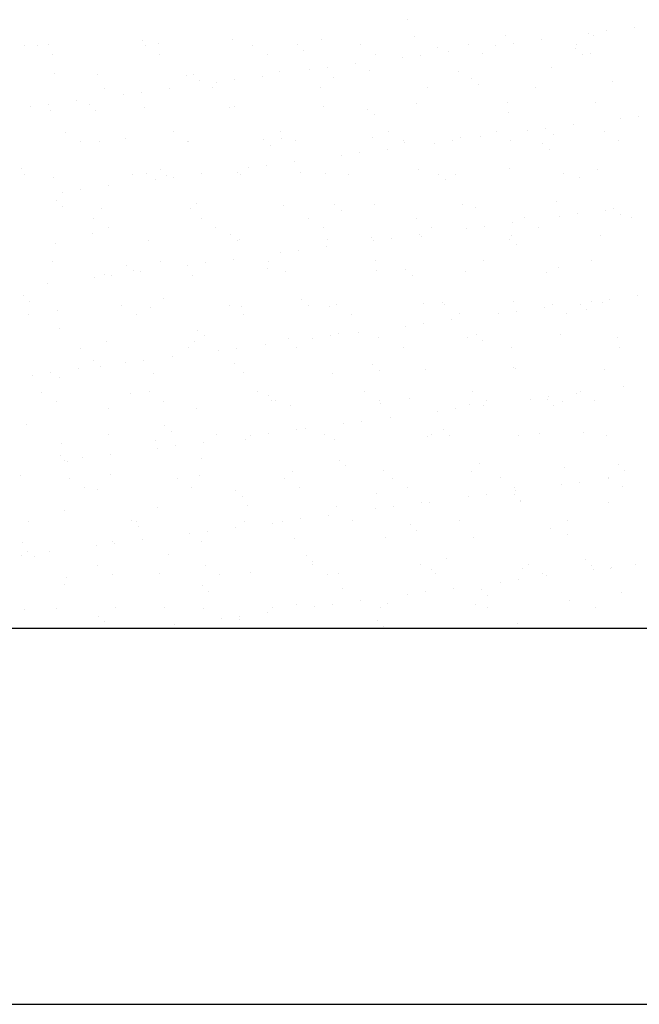
# Model space of a CAD drawing. Units: millimetres. Extents: x 5.7 to 21.6, y 6.5 to 26.2.
# Drawn here: x 11.7 to 12.5, y 6.6 to 7.8 of the extents above; entities that cross this region are included whole.
import ezdxf

# ---------------------------------------------------------------- set-up
doc = ezdxf.new("R2010")
doc.units = ezdxf.units.MM
for name, color, linetype in [('0-CYPE0', 1, 'CONTINUOUS'), ('0-CYPE1', 2, 'CONTINUOUS'), ('0-CYPE2', 4, 'CONTINUOUS')]:
    doc.layers.add(name, color=color, linetype=linetype)

msp = doc.modelspace()

# ---------------------------------------------------------------- linework, layer by layer
at = {"layer": '0-CYPE0'}
for p, q in [((12.2306, 7.8462), (12.2306, 7.8462)), ((12.4666, 7.8286), (12.4666, 7.8286)), ((12.49, 7.8317), (12.49, 7.8317)), ((12.5266, 7.8365), (12.5266, 7.8365)), ((11.8855, 7.8189), (11.8855, 7.8189)), ((11.907, 7.8158), (11.907, 7.8158)), ((12.0033, 7.8204), (12.0033, 7.8204)), ((12.1184, 7.8198), (12.1184, 7.8198)), ((12.2399, 7.8242), (12.2399, 7.8242)), ((12.3577, 7.8257), (12.3577, 7.8257)), ((12.3689, 7.8157), (12.3689, 7.8157)), ((12.4055, 7.8206), (12.4055, 7.8206)), ((12.4729, 7.8252), (12.4729, 7.8252)), ((11.7326, 7.8122), (11.7326, 7.8122)), ((11.7495, 7.8127), (11.7495, 7.8127)), ((11.764, 7.8145), (11.764, 7.8145)), ((11.8896, 7.813), (11.8896, 7.813)), ((12.0297, 7.8132), (12.0297, 7.8132)), ((12.087, 7.8143), (12.087, 7.8143)), ((12.0953, 7.8067), (12.0953, 7.8067)), ((12.1699, 7.8135), (12.1699, 7.8135)), ((12.2698, 7.8103), (12.2698, 7.8103)), ((12.2843, 7.8046), (12.2843, 7.8046)), ((12.31, 7.8137), (12.31, 7.8137)), ((12.3455, 7.8127), (12.3455, 7.8127)), ((12.4498, 7.8087), (12.4498, 7.8087)), ((12.4501, 7.814), (12.4501, 7.814)), ((11.7684, 7.8006), (11.7684, 7.8006)), ((11.9086, 7.8009), (11.9086, 7.8009)), ((12.0487, 7.8011), (12.0487, 7.8011)), ((12.1888, 7.8014), (12.1888, 7.8014)), ((12.2243, 7.7967), (12.2243, 7.7967)), ((12.2478, 7.7998), (12.2478, 7.7998)), ((12.329, 7.8016), (12.329, 7.8016)), ((12.4581, 7.8011), (12.4581, 7.8011)), ((12.4691, 7.8019), (12.4691, 7.8019)), ((12.0641, 7.7782), (12.0641, 7.7782)), ((12.1032, 7.7808), (12.1032, 7.7808)), ((12.1266, 7.7838), (12.1266, 7.7838)), ((12.1632, 7.7887), (12.1632, 7.7887)), ((12.1819, 7.7797), (12.1819, 7.7797)), ((12.297, 7.7792), (12.297, 7.7792)), ((12.4186, 7.7835), (12.4186, 7.7835)), ((11.7717, 7.7763), (11.7717, 7.7763)), ((11.8275, 7.7744), (11.8275, 7.7744)), ((11.9426, 7.7738), (11.9426, 7.7738)), ((11.9518, 7.7748), (11.9518, 7.7748)), ((11.9601, 7.7672), (11.9601, 7.7672)), ((11.9821, 7.7648), (11.9821, 7.7648)), ((12.0055, 7.7679), (12.0055, 7.7679)), ((12.0421, 7.7727), (12.0421, 7.7727)), ((12.1345, 7.7708), (12.1345, 7.7708)), ((12.3146, 7.7693), (12.3146, 7.7693)), ((12.4973, 7.7653), (12.4973, 7.7653)), ((11.8368, 7.7571), (11.8368, 7.7571)), ((11.8844, 7.752), (11.8844, 7.752)), ((11.921, 7.7568), (11.921, 7.7568)), ((11.9769, 7.7574), (11.9769, 7.7574)), ((12.117, 7.7576), (12.117, 7.7576)), ((12.2572, 7.7579), (12.2572, 7.7579)), ((12.3229, 7.7617), (12.3229, 7.7617)), ((12.3973, 7.7581), (12.3973, 7.7581)), ((11.7998, 7.7408), (11.7998, 7.7408)), ((11.861, 7.7489), (11.861, 7.7489)), ((12.3606, 7.739), (12.3606, 7.739)), ((12.4757, 7.7385), (12.4757, 7.7385)), ((11.7398, 7.7329), (11.7398, 7.7329)), ((11.7632, 7.736), (11.7632, 7.736)), ((11.7668, 7.7278), (11.7668, 7.7278)), ((11.8165, 7.7353), (11.8165, 7.7353)), ((11.8248, 7.7277), (11.8248, 7.7277)), ((11.8883, 7.7322), (11.8883, 7.7322)), ((11.9992, 7.7313), (11.9992, 7.7313)), ((12.0061, 7.7337), (12.0061, 7.7337)), ((12.1212, 7.7331), (12.1212, 7.7331)), ((12.1793, 7.7298), (12.1793, 7.7298)), ((12.2428, 7.7375), (12.2428, 7.7375)), ((12.362, 7.7258), (12.362, 7.7258)), ((12.1876, 7.7222), (12.1876, 7.7222)), ((12.5081, 7.7176), (12.5081, 7.7176)), ((12.5315, 7.7206), (12.5315, 7.7206)), ((11.7858, 7.7), (11.7858, 7.7)), ((11.9259, 7.7003), (11.9259, 7.7003)), ((12.0661, 7.7005), (12.0661, 7.7005)), ((12.2062, 7.7008), (12.2062, 7.7008)), ((12.3463, 7.701), (12.3463, 7.701)), ((12.387, 7.7016), (12.387, 7.7016)), ((12.4104, 7.7047), (12.4104, 7.7047)), ((12.447, 7.7095), (12.447, 7.7095)), ((12.4865, 7.7013), (12.4865, 7.7013)), ((11.8048, 7.6879), (11.8048, 7.6879)), ((11.8303, 7.6877), (11.8303, 7.6877)), ((11.8639, 7.6918), (11.8639, 7.6918)), ((11.9449, 7.6882), (11.9449, 7.6882)), ((11.9454, 7.6871), (11.9454, 7.6871)), ((12.044, 7.6903), (12.044, 7.6903)), ((12.067, 7.6915), (12.067, 7.6915)), ((12.0851, 7.6885), (12.0851, 7.6885)), ((12.1848, 7.693), (12.1848, 7.693)), ((12.2252, 7.6887), (12.2252, 7.6887)), ((12.2893, 7.6887), (12.2893, 7.6887)), ((12.2999, 7.6924), (12.2999, 7.6924)), ((12.3258, 7.6936), (12.3258, 7.6936)), ((12.3653, 7.689), (12.3653, 7.689)), ((12.4214, 7.6968), (12.4214, 7.6968)), ((12.5055, 7.6892), (12.5055, 7.6892)), ((12.0523, 7.6827), (12.0523, 7.6827)), ((12.2047, 7.6776), (12.2047, 7.6776)), ((12.2267, 7.6863), (12.2267, 7.6863)), ((12.2658, 7.6857), (12.2658, 7.6857)), ((12.4068, 7.6847), (12.4068, 7.6847)), ((12.4151, 7.6771), (12.4151, 7.6771)), ((12.0836, 7.6617), (12.0836, 7.6617)), ((12.1447, 7.6697), (12.1447, 7.6697)), ((12.1681, 7.6728), (12.1681, 7.6728)), ((11.7287, 7.6523), (11.7287, 7.6523)), ((11.9087, 7.6508), (11.9087, 7.6508)), ((12.0236, 7.6538), (12.0236, 7.6538)), ((12.047, 7.6569), (12.047, 7.6569)), ((12.2456, 7.6508), (12.2456, 7.6508)), ((12.3634, 7.6523), (12.3634, 7.6523)), ((12.4785, 7.6518), (12.4785, 7.6518)), ((11.733, 7.6442), (11.733, 7.6442)), ((11.7696, 7.6411), (11.7696, 7.6411)), ((11.8731, 7.6444), (11.8731, 7.6444)), ((11.8912, 7.6455), (11.8912, 7.6455)), ((11.9024, 7.6378), (11.9024, 7.6378)), ((11.917, 7.6432), (11.917, 7.6432)), ((11.9259, 7.6409), (11.9259, 7.6409)), ((11.9624, 7.6457), (11.9624, 7.6457)), ((12.009, 7.647), (12.009, 7.647)), ((12.0132, 7.6447), (12.0132, 7.6447)), ((12.0915, 7.6468), (12.0915, 7.6468)), ((12.1241, 7.6464), (12.1241, 7.6464)), ((12.1534, 7.6449), (12.1534, 7.6449)), ((12.2715, 7.6452), (12.2715, 7.6452)), ((12.2798, 7.6376), (12.2798, 7.6376)), ((12.2935, 7.6452), (12.2935, 7.6452)), ((12.4336, 7.6454), (12.4336, 7.6454)), ((12.4542, 7.6413), (12.4542, 7.6413)), ((11.8047, 7.625), (11.8047, 7.625)), ((11.8413, 7.6298), (11.8413, 7.6298)), ((11.7735, 7.6113), (11.7735, 7.6113)), ((11.7813, 7.6219), (11.7813, 7.6219)), ((11.7818, 7.6037), (11.7818, 7.6037)), ((11.8332, 7.601), (11.8332, 7.601)), ((11.9483, 7.6004), (11.9483, 7.6004)), ((11.9562, 7.6073), (11.9562, 7.6073)), ((12.0698, 7.6048), (12.0698, 7.6048)), ((12.1362, 7.6057), (12.1362, 7.6057)), ((12.1445, 7.5981), (12.1445, 7.5981)), ((12.1876, 7.6063), (12.1876, 7.6063)), ((12.3027, 7.6057), (12.3027, 7.6057)), ((12.319, 7.6018), (12.319, 7.6018)), ((12.4243, 7.6101), (12.4243, 7.6101)), ((12.4885, 7.5985), (12.4885, 7.5985)), ((12.499, 7.6002), (12.499, 7.6002)), ((11.8222, 7.5873), (11.8222, 7.5873)), ((11.9623, 7.5876), (11.9623, 7.5876)), ((12.1024, 7.5879), (12.1024, 7.5879)), ((12.2426, 7.5881), (12.2426, 7.5881)), ((12.3827, 7.5884), (12.3827, 7.5884)), ((12.4284, 7.5906), (12.4284, 7.5906)), ((12.4519, 7.5936), (12.4519, 7.5936)), ((12.5073, 7.5926), (12.5073, 7.5926)), ((12.5228, 7.5886), (12.5228, 7.5886)), ((11.8411, 7.5753), (11.8411, 7.5753)), ((11.9813, 7.5755), (11.9813, 7.5755)), ((12.1214, 7.5758), (12.1214, 7.5758)), ((12.2615, 7.576), (12.2615, 7.576)), ((12.3073, 7.5746), (12.3073, 7.5746)), ((12.3307, 7.5777), (12.3307, 7.5777)), ((12.3673, 7.5825), (12.3673, 7.5825)), ((12.4017, 7.5763), (12.4017, 7.5763)), ((11.8209, 7.5678), (11.8209, 7.5678)), ((12.001, 7.5663), (12.001, 7.5663)), ((12.0118, 7.5603), (12.0118, 7.5603)), ((12.1269, 7.5597), (12.1269, 7.5597)), ((12.1837, 7.5623), (12.1837, 7.5623)), ((12.2096, 7.5617), (12.2096, 7.5617)), ((12.2462, 7.5666), (12.2462, 7.5666)), ((12.2485, 7.5641), (12.2485, 7.5641)), ((12.3637, 7.5607), (12.3637, 7.5607)), ((12.3662, 7.5656), (12.3662, 7.5656)), ((12.4814, 7.5651), (12.4814, 7.5651)), ((11.7725, 7.5544), (11.7725, 7.5544)), ((11.894, 7.5588), (11.894, 7.5588)), ((12.0093, 7.5587), (12.0093, 7.5587)), ((12.1251, 7.5506), (12.1251, 7.5506)), ((12.1862, 7.5587), (12.1862, 7.5587)), ((12.372, 7.5531), (12.372, 7.5531)), ((12.0039, 7.5347), (12.0039, 7.5347)), ((12.0651, 7.5427), (12.0651, 7.5427)), ((12.0885, 7.5458), (12.0885, 7.5458)), ((11.7693, 7.5315), (11.7693, 7.5315)), ((11.8657, 7.5268), (11.8657, 7.5268)), ((11.9094, 7.5317), (11.9094, 7.5317)), ((11.9439, 7.5268), (11.9439, 7.5268)), ((11.9674, 7.5299), (11.9674, 7.5299)), ((12.0484, 7.5228), (12.0484, 7.5228)), ((12.0496, 7.532), (12.0496, 7.532)), ((12.1897, 7.5322), (12.1897, 7.5322)), ((12.2285, 7.5212), (12.2285, 7.5212)), ((12.3299, 7.5325), (12.3299, 7.5325)), ((12.4271, 7.5234), (12.4271, 7.5234)), ((12.47, 7.5328), (12.47, 7.5328)), ((11.8228, 7.5108), (11.8228, 7.5108)), ((11.836, 7.5143), (11.836, 7.5143)), ((11.8462, 7.5139), (11.8462, 7.5139)), ((11.874, 7.5192), (11.874, 7.5192)), ((11.8828, 7.5187), (11.8828, 7.5187)), ((11.9511, 7.5137), (11.9511, 7.5137)), ((12.0726, 7.5181), (12.0726, 7.5181)), ((12.1904, 7.5196), (12.1904, 7.5196)), ((12.2368, 7.5136), (12.2368, 7.5136)), ((12.3056, 7.519), (12.3056, 7.519)), ((12.4112, 7.5173), (12.4112, 7.5173)), ((11.7617, 7.5028), (11.7617, 7.5028)), ((11.7304, 7.4873), (11.7304, 7.4873)), ((11.9131, 7.4833), (11.9131, 7.4833)), ((12.4934, 7.4826), (12.4934, 7.4826)), ((12.5299, 7.4874), (12.5299, 7.4874)), ((11.7387, 7.4797), (11.7387, 7.4797)), ((11.8585, 7.4747), (11.8585, 7.4747)), ((11.8968, 7.4721), (11.8968, 7.4721)), ((11.9986, 7.4749), (11.9986, 7.4749)), ((12.0146, 7.4736), (12.0146, 7.4736)), ((12.0932, 7.4817), (12.0932, 7.4817)), ((12.1015, 7.4741), (12.1015, 7.4741)), ((12.1297, 7.473), (12.1297, 7.473)), ((12.1388, 7.4752), (12.1388, 7.4752)), ((12.2513, 7.4774), (12.2513, 7.4774)), ((12.2759, 7.4778), (12.2759, 7.4778)), ((12.2789, 7.4754), (12.2789, 7.4754)), ((12.3691, 7.4789), (12.3691, 7.4789)), ((12.4088, 7.4715), (12.4088, 7.4715)), ((12.419, 7.4757), (12.419, 7.4757)), ((12.456, 7.4762), (12.456, 7.4762)), ((12.4699, 7.4795), (12.4699, 7.4795)), ((12.4842, 7.4784), (12.4842, 7.4784)), ((11.7373, 7.4623), (11.7373, 7.4623)), ((11.7753, 7.4677), (11.7753, 7.4677)), ((11.8775, 7.4626), (11.8775, 7.4626)), ((12.0176, 7.4628), (12.0176, 7.4628)), ((12.1577, 7.4631), (12.1577, 7.4631)), ((12.2979, 7.4633), (12.2979, 7.4633)), ((12.3488, 7.4636), (12.3488, 7.4636)), ((12.3722, 7.4666), (12.3722, 7.4666)), ((12.438, 7.4636), (12.438, 7.4636)), ((12.4643, 7.4686), (12.4643, 7.4686)), ((11.7779, 7.4438), (11.7779, 7.4438)), ((12.2277, 7.4476), (12.2277, 7.4476)), ((12.2511, 7.4507), (12.2511, 7.4507)), ((12.2877, 7.4555), (12.2877, 7.4555)), ((11.9579, 7.4422), (11.9579, 7.4422)), ((11.9662, 7.4346), (11.9662, 7.4346)), ((12.0755, 7.4314), (12.0755, 7.4314)), ((12.1065, 7.4317), (12.1065, 7.4317)), ((12.13, 7.4348), (12.13, 7.4348)), ((12.1406, 7.4383), (12.1406, 7.4383)), ((12.1666, 7.4396), (12.1666, 7.4396)), ((12.1933, 7.4329), (12.1933, 7.4329)), ((12.3084, 7.4323), (12.3084, 7.4323)), ((12.3207, 7.4367), (12.3207, 7.4367)), ((12.4299, 7.4367), (12.4299, 7.4367)), ((12.5034, 7.4327), (12.5034, 7.4327)), ((11.8057, 7.4188), (11.8057, 7.4188)), ((11.8388, 7.4275), (11.8388, 7.4275)), ((11.9458, 7.419), (11.9458, 7.419)), ((11.9539, 7.427), (11.9539, 7.427)), ((12.0088, 7.4188), (12.0088, 7.4188)), ((12.0454, 7.4236), (12.0454, 7.4236)), ((12.0859, 7.4193), (12.0859, 7.4193)), ((12.2261, 7.4196), (12.2261, 7.4196)), ((12.329, 7.4291), (12.329, 7.4291)), ((12.3662, 7.4198), (12.3662, 7.4198)), ((12.5063, 7.4201), (12.5063, 7.4201)), ((11.9243, 7.4077), (11.9243, 7.4077)), ((11.9854, 7.4157), (11.9854, 7.4157)), ((11.8226, 7.4027), (11.8226, 7.4027)), ((11.8309, 7.3951), (11.8309, 7.3951)), ((11.8643, 7.3998), (11.8643, 7.3998)), ((11.8877, 7.4029), (11.8877, 7.4029)), ((12.0054, 7.3988), (12.0054, 7.3988)), ((12.1854, 7.3972), (12.1854, 7.3972)), ((12.3682, 7.3932), (12.3682, 7.3932)), ((11.7432, 7.3838), (11.7432, 7.3838)), ((11.7666, 7.3869), (11.7666, 7.3869)), ((11.7781, 7.381), (11.7781, 7.381)), ((11.8032, 7.3917), (11.8032, 7.3917)), ((11.8997, 7.3854), (11.8997, 7.3854)), ((12.0175, 7.3869), (12.0175, 7.3869)), ((12.1326, 7.3863), (12.1326, 7.3863)), ((12.1937, 7.3896), (12.1937, 7.3896)), ((12.2541, 7.3907), (12.2541, 7.3907)), ((12.3719, 7.3922), (12.3719, 7.3922)), ((12.487, 7.3916), (12.487, 7.3916)), ((12.5114, 7.3685), (12.5114, 7.3685)), ((11.7547, 7.3617), (11.7547, 7.3617)), ((11.8701, 7.3593), (11.8701, 7.3593)), ((11.8948, 7.362), (11.8948, 7.362)), ((12.035, 7.3622), (12.035, 7.3622)), ((12.0502, 7.3577), (12.0502, 7.3577)), ((12.1751, 7.3625), (12.1751, 7.3625)), ((12.3152, 7.3627), (12.3152, 7.3627)), ((12.4137, 7.3556), (12.4137, 7.3556)), ((12.4503, 7.3604), (12.4503, 7.3604)), ((12.4554, 7.363), (12.4554, 7.363)), ((11.7737, 7.3496), (11.7737, 7.3496)), ((11.9138, 7.3499), (11.9138, 7.3499)), ((12.054, 7.3501), (12.054, 7.3501)), ((12.0585, 7.3501), (12.0585, 7.3501)), ((12.0783, 7.3447), (12.0783, 7.3447)), ((12.1941, 7.3504), (12.1941, 7.3504)), ((12.1961, 7.3462), (12.1961, 7.3462)), ((12.2329, 7.3537), (12.2329, 7.3537)), ((12.3112, 7.3456), (12.3112, 7.3456)), ((12.3292, 7.3445), (12.3292, 7.3445)), ((12.3342, 7.3507), (12.3342, 7.3507)), ((12.3903, 7.3525), (12.3903, 7.3525)), ((12.4129, 7.3522), (12.4129, 7.3522)), ((12.4212, 7.3446), (12.4212, 7.3446)), ((12.4328, 7.35), (12.4328, 7.35)), ((12.4744, 7.3509), (12.4744, 7.3509)), ((11.8417, 7.3408), (11.8417, 7.3408)), ((11.9568, 7.3403), (11.9568, 7.3403)), ((12.208, 7.3285), (12.208, 7.3285)), ((12.2692, 7.3366), (12.2692, 7.3366)), ((12.2926, 7.3397), (12.2926, 7.3397)), ((11.7348, 7.3198), (11.7348, 7.3198)), ((11.9149, 7.3182), (11.9149, 7.3182)), ((12.148, 7.3206), (12.148, 7.3206)), ((12.1715, 7.3237), (12.1715, 7.3237)), ((11.842, 7.3061), (11.842, 7.3061)), ((11.9232, 7.3106), (11.9232, 7.3106)), ((11.9821, 7.3064), (11.9821, 7.3064)), ((12.0269, 7.3047), (12.0269, 7.3047)), ((12.0503, 7.3078), (12.0503, 7.3078)), ((12.0869, 7.3126), (12.0869, 7.3126)), ((12.0976, 7.3142), (12.0976, 7.3142)), ((12.1223, 7.3066), (12.1223, 7.3066)), ((12.257, 7.304), (12.257, 7.304)), ((12.2624, 7.3069), (12.2624, 7.3069)), ((12.2777, 7.3127), (12.2777, 7.3127)), ((12.286, 7.3051), (12.286, 7.3051)), ((12.3747, 7.3055), (12.3747, 7.3055)), ((12.4025, 7.3071), (12.4025, 7.3071)), ((12.4604, 7.3087), (12.4604, 7.3087)), ((12.4899, 7.3049), (12.4899, 7.3049)), ((11.781, 7.2943), (11.781, 7.2943)), ((11.9025, 7.2987), (11.9025, 7.2987)), ((11.9292, 7.2918), (11.9292, 7.2918)), ((11.9658, 7.2966), (11.9658, 7.2966)), ((12.0203, 7.3002), (12.0203, 7.3002)), ((12.1354, 7.2996), (12.1354, 7.2996)), ((11.7796, 7.2787), (11.7796, 7.2787)), ((11.8447, 7.2807), (11.8447, 7.2807)), ((11.9058, 7.2887), (11.9058, 7.2887)), ((11.7847, 7.2728), (11.7847, 7.2728)), ((11.7879, 7.2711), (11.7879, 7.2711)), ((11.8081, 7.2759), (11.8081, 7.2759)), ((11.9623, 7.2748), (11.9623, 7.2748)), ((12.1424, 7.2732), (12.1424, 7.2732)), ((12.1507, 7.2656), (12.1507, 7.2656)), ((12.3251, 7.2692), (12.3251, 7.2692)), ((12.5052, 7.2677), (12.5052, 7.2677)), ((11.7267, 7.2526), (11.7267, 7.2526)), ((11.8445, 7.2541), (11.8445, 7.2541)), ((11.9596, 7.2536), (11.9596, 7.2536)), ((12.0811, 7.258), (12.0811, 7.258)), ((12.1989, 7.2595), (12.1989, 7.2595)), ((12.3141, 7.2589), (12.3141, 7.2589)), ((12.4356, 7.2633), (12.4356, 7.2633)), ((12.5135, 7.2601), (12.5135, 7.2601)), ((11.7911, 7.249), (11.7911, 7.249)), ((11.9312, 7.2493), (11.9312, 7.2493)), ((12.0713, 7.2495), (12.0713, 7.2495)), ((12.2115, 7.2498), (12.2115, 7.2498)), ((12.3516, 7.2501), (12.3516, 7.2501)), ((12.4318, 7.2415), (12.4318, 7.2415)), ((12.4552, 7.2446), (12.4552, 7.2446)), ((12.4917, 7.2503), (12.4917, 7.2503)), ((12.4918, 7.2494), (12.4918, 7.2494)), ((11.81, 7.2369), (11.81, 7.2369)), ((11.8271, 7.2353), (11.8271, 7.2353)), ((11.9502, 7.2372), (11.9502, 7.2372)), ((12.0071, 7.2337), (12.0071, 7.2337)), ((12.0154, 7.2261), (12.0154, 7.2261)), ((12.0903, 7.2375), (12.0903, 7.2375)), ((12.1898, 7.2297), (12.1898, 7.2297)), ((12.2304, 7.2377), (12.2304, 7.2377)), ((12.3341, 7.2286), (12.3341, 7.2286)), ((12.3699, 7.2282), (12.3699, 7.2282)), ((12.3706, 7.238), (12.3706, 7.238)), ((12.3707, 7.2334), (12.3707, 7.2334)), ((12.5107, 7.2382), (12.5107, 7.2382)), ((12.0231, 7.2135), (12.0231, 7.2135)), ((12.2495, 7.2175), (12.2495, 7.2175)), ((12.2598, 7.2173), (12.2598, 7.2173)), ((12.3107, 7.2255), (12.3107, 7.2255)), ((12.3776, 7.2188), (12.3776, 7.2188)), ((12.3782, 7.2206), (12.3782, 7.2206)), ((12.4927, 7.2182), (12.4927, 7.2182)), ((11.7838, 7.2076), (11.7838, 7.2076)), ((11.9053, 7.2119), (11.9053, 7.2119)), ((12.1284, 7.2015), (12.1284, 7.2015)), ((12.1382, 7.2129), (12.1382, 7.2129)), ((12.1895, 7.2096), (12.1895, 7.2096)), ((12.213, 7.2127), (12.213, 7.2127)), ((11.7382, 7.1932), (11.7382, 7.1932)), ((11.8718, 7.1942), (11.8718, 7.1942)), ((11.8783, 7.1934), (11.8783, 7.1934)), ((12.0185, 7.1937), (12.0185, 7.1937)), ((12.0546, 7.1902), (12.0546, 7.1902)), ((12.0684, 7.1936), (12.0684, 7.1936)), ((12.0918, 7.1967), (12.0918, 7.1967)), ((12.1586, 7.1939), (12.1586, 7.1939)), ((12.2346, 7.1887), (12.2346, 7.1887)), ((12.2987, 7.1942), (12.2987, 7.1942)), ((12.4389, 7.1944), (12.4389, 7.1944)), ((11.8801, 7.1866), (11.8801, 7.1866)), ((11.9473, 7.1777), (11.9473, 7.1777)), ((11.9707, 7.1808), (11.9707, 7.1808)), ((12.0073, 7.1856), (12.0073, 7.1856)), ((12.2429, 7.1811), (12.2429, 7.1811)), ((12.4173, 7.1847), (12.4173, 7.1847)), ((12.4384, 7.1766), (12.4384, 7.1766)), ((11.7295, 7.1659), (11.7295, 7.1659)), ((11.8473, 7.1674), (11.8473, 7.1674)), ((11.8496, 7.1648), (11.8496, 7.1648)), ((11.8861, 7.1696), (11.8861, 7.1696)), ((11.9624, 7.1669), (11.9624, 7.1669)), ((12.084, 7.1713), (12.084, 7.1713)), ((12.2018, 7.1728), (12.2018, 7.1728)), ((12.3169, 7.1722), (12.3169, 7.1722)), ((11.7366, 7.1547), (11.7366, 7.1547)), ((11.765, 7.1537), (11.765, 7.1537)), ((11.8261, 7.1617), (11.8261, 7.1617)), ((11.9193, 7.1507), (11.9193, 7.1507)), ((12.0993, 7.1492), (12.0993, 7.1492)), ((11.7284, 7.1489), (11.7284, 7.1489)), ((11.7449, 7.1471), (11.7449, 7.1471)), ((11.8274, 7.1363), (11.8274, 7.1363)), ((11.9675, 7.1366), (11.9675, 7.1366)), ((12.1076, 7.1416), (12.1076, 7.1416)), ((12.1077, 7.1369), (12.1077, 7.1369)), ((12.2478, 7.1371), (12.2478, 7.1371)), ((12.2821, 7.1452), (12.2821, 7.1452)), ((12.3879, 7.1374), (12.3879, 7.1374)), ((12.4621, 7.1437), (12.4621, 7.1437)), ((12.5281, 7.1376), (12.5281, 7.1376)), ((11.8464, 7.1243), (11.8464, 7.1243)), ((11.9082, 7.1252), (11.9082, 7.1252)), ((11.9865, 7.1245), (11.9865, 7.1245)), ((12.026, 7.1267), (12.026, 7.1267)), ((12.1266, 7.1248), (12.1266, 7.1248)), ((12.1411, 7.1262), (12.1411, 7.1262)), ((12.2626, 7.1306), (12.2626, 7.1306)), ((12.2668, 7.125), (12.2668, 7.125)), ((12.3804, 7.1321), (12.3804, 7.1321)), ((12.4069, 7.1253), (12.4069, 7.1253)), ((12.4704, 7.1361), (12.4704, 7.1361)), ((12.4733, 7.1304), (12.4733, 7.1304)), ((12.4955, 7.1315), (12.4955, 7.1315)), ((12.4967, 7.1335), (12.4967, 7.1335)), ((11.784, 7.1112), (11.784, 7.1112)), ((11.7866, 7.1209), (11.7866, 7.1209)), ((12.3521, 7.1145), (12.3521, 7.1145)), ((12.3756, 7.1176), (12.3756, 7.1176)), ((12.4122, 7.1224), (12.4122, 7.1224)), ((11.9641, 7.1097), (11.9641, 7.1097)), ((11.9724, 7.1021), (11.9724, 7.1021)), ((12.1468, 7.1057), (12.1468, 7.1057)), ((12.231, 7.0985), (12.231, 7.0985)), ((12.2544, 7.1016), (12.2544, 7.1016)), ((12.291, 7.1064), (12.291, 7.1064)), ((12.3269, 7.1042), (12.3269, 7.1042)), ((12.5096, 7.1002), (12.5096, 7.1002)), ((12.1333, 7.0857), (12.1333, 7.0857)), ((12.1699, 7.0905), (12.1699, 7.0905)), ((12.2046, 7.0861), (12.2046, 7.0861)), ((12.3197, 7.0855), (12.3197, 7.0855)), ((12.3352, 7.0966), (12.3352, 7.0966)), ((12.4413, 7.0899), (12.4413, 7.0899)), ((11.7324, 7.0792), (11.7324, 7.0792)), ((11.7746, 7.0805), (11.7746, 7.0805)), ((11.8502, 7.0807), (11.8502, 7.0807)), ((11.9147, 7.0807), (11.9147, 7.0807)), ((11.9653, 7.0802), (11.9653, 7.0802)), ((12.0488, 7.0745), (12.0488, 7.0745)), ((12.0548, 7.081), (12.0548, 7.081)), ((12.0868, 7.0846), (12.0868, 7.0846)), ((12.1099, 7.0826), (12.1099, 7.0826)), ((12.195, 7.0812), (12.195, 7.0812)), ((12.3351, 7.0815), (12.3351, 7.0815)), ((12.4752, 7.0818), (12.4752, 7.0818)), ((11.8288, 7.0702), (11.8288, 7.0702)), ((11.8371, 7.0626), (11.8371, 7.0626)), ((11.9888, 7.0666), (11.9888, 7.0666)), ((12.0115, 7.0662), (12.0115, 7.0662)), ((12.0122, 7.0697), (12.0122, 7.0697)), ((12.1916, 7.0647), (12.1916, 7.0647)), ((12.3743, 7.0607), (12.3743, 7.0607)), ((11.8459, 7.0545), (11.8459, 7.0545)), ((11.8966, 7.0545), (11.8966, 7.0545)), ((11.9276, 7.0586), (11.9276, 7.0586)), ((11.9318, 7.0545), (11.9318, 7.0545)), ((12.1999, 7.0571), (12.1999, 7.0571)), ((12.2027, 7.0545), (12.2027, 7.0545)), ((12.2793, 7.0545), (12.2793, 7.0545))]:
    msp.add_line(p, q, dxfattribs=at)
for points in [[(11.816, 7.0545), (11.816, 7.0545), (11.816, 7.0545)], [(12.0477, 7.0545), (12.0477, 7.0545), (12.0477, 7.0545), (12.0477, 7.0545)], [(12.1635, 7.0545), (12.1635, 7.0545), (12.1635, 7.0545)], [(12.3951, 7.0545), (12.3951, 7.0545), (12.3951, 7.0545), (12.3951, 7.0545)], [(12.511, 7.0545), (12.511, 7.0545), (12.511, 7.0545)]]:
    msp.add_lwpolyline(points, close=True, dxfattribs=at)
at = {"layer": '0-CYPE1'}
msp.add_line((11.4686, 6.565), (13.9686, 6.565), dxfattribs=at)
at = {"layer": '0-CYPE2'}
msp.add_line((10.9031, 7.0545), (17.0341, 7.0545), dxfattribs=at)

doc.saveas('drawing.dxf')
